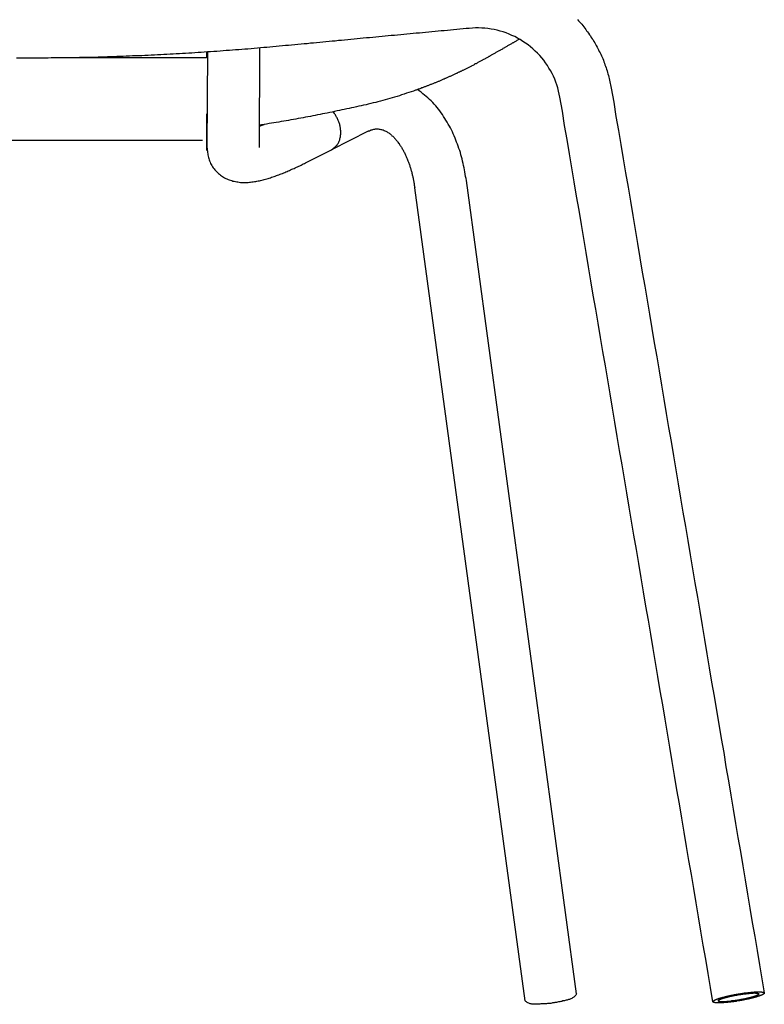
# Model space of a CAD drawing. Units: inches. Extents: x -476 to 1631, y -1584 to 2382.
# Drawn here: x -103 to 171, y 1674 to 2037 of the extents above; entities that cross this region are included whole.
import ezdxf

# ---------------------------------------------------------------- set-up
doc = ezdxf.new("R2010")
doc.units = ezdxf.units.IN
doc.layers.add('$DDT_AUDIT_GENERATED__4C_', color=7, linetype='Continuous')

msp = doc.modelspace()

# ---------------------------------------------------------------- linework, layer by layer
at = {"layer": '$DDT_AUDIT_GENERATED__4C_', "color": 7, "linetype": 'Continuous'}
for points in [[(95.94, 2008.7), (95.73, 2009.85), (95.49, 2010.99), (95.17, 2012.11), (94.84, 2013.23), (94.47, 2014.28), (94.05, 2015.35), (93.58, 2016.43), (93.07, 2017.43), (92.51, 2018.53), (91.92, 2019.48), (91.34, 2020.44), (90.66, 2021.44), (89.99, 2022.33), (89.26, 2023.22), (88.49, 2024.1), (87.7, 2024.92), (86.86, 2025.74), (86.02, 2026.53), (85.13, 2027.26), (84.25, 2028), (83.29, 2028.66), (82.33, 2029.31), (81.35, 2029.94), (80.35, 2030.52), (79.34, 2031.04), (78.27, 2031.5), (77.24, 2031.99), (76.12, 2032.41), (75.05, 2032.81), (73.93, 2033.09), (72.86, 2033.39), (71.69, 2033.65), (70.57, 2033.84), (69.4, 2034.02), (68.28, 2034.14), (67.12, 2034.21), (65.95, 2034.26), (64.83, 2034.26), (63.66, 2034.21), (62.49, 2034.09), (61.37, 2034.02), (60.21, 2033.91), (59.04, 2033.79), (57.92, 2033.67), (56.75, 2033.6), (55.63, 2033.49), (54.44, 2033.37), (53.3, 2033.23), (52.18, 2033.16), (51.01, 2033.04), (49.89, 2032.93), (48.7, 2032.83), (47.56, 2032.69), (46.39, 2032.6), (45.27, 2032.46), (44.13, 2032.37), (42.98, 2032.27), (41.82, 2032.18), (40.7, 2032.04), (39.51, 2031.95), (38.36, 2031.83), (37.24, 2031.71), (36.08, 2031.62), (34.93, 2031.5), (33.77, 2031.41), (32.62, 2031.29), (31.5, 2031.18), (30.34, 2031.08), (29.19, 2030.97), (28.05, 2030.85), (26.9, 2030.76), (25.76, 2030.66), (24.59, 2030.55), (23.43, 2030.45), (22.31, 2030.34), (21.14, 2030.2), (20.02, 2030.1), (18.85, 2030.01), (17.69, 2029.92), (16.52, 2029.8), (15.4, 2029.61), (14.23, 2029.57), (13.11, 2029.43), (11.97, 2029.33), (10.8, 2029.24), (9.66, 2029.15), (8.49, 2029.01), (7.37, 2028.91), (6.2, 2028.77), (5.06, 2028.7), (3.92, 2028.59), (2.75, 2028.45), (1.63, 2028.35), (0.46, 2028.26), (-0.68, 2028.14), (-1.82, 2028.03), (-2.99, 2027.93), (-4.11, 2027.82), (-5.28, 2027.72), (-6.4, 2027.61), (-7.56, 2027.51), (-8.73, 2027.42), (-9.88, 2027.26), (-11.02, 2027.19), (-12.19, 2027.09), (-13.31, 2027), (-14.47, 2026.91), (-15.62, 2026.81), (-16.81, 2026.67), (-17.93, 2026.58), (-19.09, 2026.46), (-20.21, 2026.39), (-21.38, 2026.3), (-22.5, 2026.23), (-23.67, 2026.13), (-24.83, 2026.04), (-25.95, 2025.92), (-27.12, 2025.88), (-28.29, 2025.78), (-29.41, 2025.69), (-30.58, 2025.62), (-31.74, 2025.53), (-32.89, 2025.43), (-34.03, 2025.39), (-35.2, 2025.29), (-36.32, 2025.25), (-37.48, 2025.15), (-38.65, 2025.08), (-39.77, 2024.97), (-40.94, 2024.92), (-42.1, 2024.85), (-43.27, 2024.78), (-44.39, 2024.73), (-45.56, 2024.69), (-46.73, 2024.64), (-47.85, 2024.57), (-49.01, 2024.5), (-50.16, 2024.43), (-51.3, 2024.36), (-52.47, 2024.29), (-53.61, 2024.24), (-54.78, 2024.17), (-55.92, 2024.15), (-57.09, 2024.1), (-58.21, 2024.03), (-59.37, 2023.99), (-60.54, 2023.92), (-61.68, 2023.92), (-62.83, 2023.82), (-64, 2023.82), (-65.16, 2023.73), (-66.28, 2023.73), (-67.45, 2023.68), (-68.62, 2023.64), (-69.78, 2023.57), (-70.9, 2023.54), (-72.07, 2023.5), (-73.19, 2023.47), (-74.36, 2023.45), (-75.52, 2023.4), (-76.67, 2023.38), (-77.81, 2023.36), (-78.98, 2023.33), (-80.14, 2023.31), (-81.26, 2023.31), (-82.46, 2023.29), (-83.6, 2023.26), (-84.77, 2023.26), (-85.93, 2023.22), (-87.05, 2023.17), (-88.22, 2023.17), (-89.39, 2023.17), (-90.51, 2023.17), (-91.67, 2023.17), (-92.84, 2023.12), (-93.96, 2023.12), (-95.13, 2023.12), (-96.29, 2023.1), (-97.41, 2023.1), (-98.58, 2023.1), (-99.77, 2023.1), (-100.92, 2023.08), (-102.08, 2023.08), (-103.25, 2023.08)], [(102.4, 2037.36), (102.82, 2036.94), (103.22, 2036.52), (103.62, 2036.03), (103.99, 2035.59), (104.36, 2035.14), (104.74, 2034.65), (105.11, 2034.21), (105.48, 2033.74), (105.81, 2033.23), (106.18, 2032.81), (106.53, 2032.27), (106.88, 2031.76), (107.21, 2031.29), (107.54, 2030.78), (107.86, 2030.29), (108.19, 2029.82), (108.52, 2029.29), (108.8, 2028.75), (109.08, 2028.26), (109.38, 2027.75), (109.66, 2027.21), (109.96, 2026.67), (110.2, 2026.13), (110.48, 2025.62), (110.76, 2025.08), (110.99, 2024.57), (111.27, 2023.99), (111.5, 2023.45), (111.74, 2022.94), (111.97, 2022.35), (112.18, 2021.79), (112.39, 2021.23), (112.58, 2020.7), (112.81, 2020.11), (113, 2019.53), (113.18, 2018.99), (113.37, 2018.48), (113.51, 2017.85), (113.65, 2017.29), (113.84, 2016.71), (113.98, 2016.15), (114.12, 2015.59), (114.26, 2014.96), (114.4, 2014.37), (114.54, 2013.79), (114.63, 2013.23), (114.77, 2012.65), (114.89, 2012.06)], [(81.02, 2030.13), (80.79, 2029.99), (80.56, 2029.87), (80.3, 2029.71), (80.07, 2029.57), (79.81, 2029.43), (79.58, 2029.29), (79.34, 2029.15), (79.06, 2029.01), (78.88, 2028.82), (78.6, 2028.73), (78.36, 2028.59), (78.13, 2028.45), (77.9, 2028.33), (77.64, 2028.19), (77.38, 2028.03), (77.15, 2027.86), (76.92, 2027.75), (76.68, 2027.63), (76.4, 2027.47), (76.17, 2027.33), (75.94, 2027.19), (75.7, 2027.07), (75.47, 2026.93), (75.24, 2026.81), (74.96, 2026.63), (74.72, 2026.48), (74.49, 2026.34), (74.21, 2026.23), (73.98, 2026.06), (73.74, 2025.92), (73.51, 2025.81), (73.23, 2025.67)], [(-34.4, 2025.34), (-34.4, 2023.17)], [(-34.08, 2025.39), (-34.22, 1990.22)], [(-14.85, 2026.86), (-14.94, 1990.17)], [(73.23, 2025.67), (73.04, 2025.53), (72.81, 2025.41), (72.58, 2025.27), (72.34, 2025.15), (72.06, 2024.97), (71.85, 2024.85), (71.6, 2024.73), (71.36, 2024.59), (71.13, 2024.48), (70.9, 2024.31), (70.66, 2024.17), (70.43, 2024.08), (70.2, 2023.92), (69.96, 2023.78), (69.73, 2023.68), (69.5, 2023.52), (69.26, 2023.38), (69.03, 2023.26), (68.8, 2023.12), (68.56, 2022.98), (68.33, 2022.82), (68.1, 2022.73), (67.82, 2022.61), (67.58, 2022.45), (67.35, 2022.35), (67.12, 2022.21), (66.88, 2022.12), (66.65, 2021.96), (66.42, 2021.82), (66.18, 2021.7), (65.95, 2021.58), (65.69, 2021.47), (65.46, 2021.28), (65.25, 2021.19), (65.01, 2021.07), (64.73, 2020.98), (64.5, 2020.84), (64.27, 2020.7), (64.03, 2020.51), (63.8, 2020.42), (63.52, 2020.3), (63.33, 2020.21), (63.05, 2020.07), (62.8, 2019.93), (62.59, 2019.81), (62.35, 2019.69), (62.07, 2019.55), (61.84, 2019.44), (61.61, 2019.32), (61.37, 2019.23), (61.14, 2019.09), (60.86, 2018.95), (60.67, 2018.83), (60.39, 2018.71), (60.16, 2018.6), (59.93, 2018.5), (59.65, 2018.34), (59.41, 2018.25), (59.18, 2018.13), (58.95, 2017.99), (58.71, 2017.9), (58.46, 2017.76), (58.2, 2017.66), (57.97, 2017.5), (57.73, 2017.41), (57.5, 2017.31), (57.22, 2017.2), (56.99, 2017.08), (56.75, 2016.96), (56.47, 2016.82), (56.24, 2016.73), (56.01, 2016.64), (55.77, 2016.52), (55.49, 2016.4), (55.26, 2016.29), (55.03, 2016.19), (54.79, 2016.1), (54.51, 2015.94), (54.28, 2015.84), (54.02, 2015.75), (53.77, 2015.66), (53.49, 2015.56), (53.3, 2015.42), (53.02, 2015.31), (52.79, 2015.19), (52.53, 2015.1), (52.32, 2015), (52.04, 2014.91), (51.81, 2014.79), (51.53, 2014.68), (51.29, 2014.56), (51.04, 2014.47), (50.78, 2014.37), (50.5, 2014.23), (50.27, 2014.14), (50.03, 2014.05), (49.8, 2013.95), (49.54, 2013.84), (49.29, 2013.74), (49.05, 2013.63), (48.77, 2013.53), (48.52, 2013.44), (48.26, 2013.35), (48.03, 2013.25), (47.79, 2013.16), (47.51, 2013.07), (47.28, 2012.95), (47, 2012.86), (46.76, 2012.76), (46.48, 2012.67), (46.25, 2012.58), (46.02, 2012.51), (45.74, 2012.37), (45.48, 2012.25), (45.22, 2012.16), (44.99, 2012.11), (44.71, 2011.97), (44.48, 2011.9), (44.24, 2011.78), (43.96, 2011.71), (43.73, 2011.62), (43.45, 2011.53), (43.22, 2011.41), (42.94, 2011.34), (42.68, 2011.27), (42.45, 2011.15), (42.19, 2011.08), (41.91, 2010.99)], [(-103.25, 2023.08), (-104.42, 2023.08)], [(-34.4, 2023.17), (-88.34, 2023.17)], [(41.91, 2010.99), (41.07, 2010.71), (40.18, 2010.41), (39.34, 2010.17), (38.46, 2009.85), (37.57, 2009.59), (36.73, 2009.26), (35.89, 2009.01), (35, 2008.75), (34.12, 2008.47), (33.23, 2008.21), (32.39, 2007.98), (31.5, 2007.72), (30.62, 2007.49), (29.73, 2007.25), (28.84, 2007.02), (28, 2006.81), (27.07, 2006.58), (26.18, 2006.37), (25.29, 2006.13), (24.45, 2005.92), (23.52, 2005.71), (22.63, 2005.5), (21.75, 2005.34), (20.88, 2005.13), (19.97, 2004.94), (19.09, 2004.73), (18.2, 2004.55), (17.31, 2004.36), (16.43, 2004.2), (15.54, 2003.99), (14.65, 2003.8), (13.74, 2003.64), (12.83, 2003.43), (11.97, 2003.24), (11.06, 2003.05), (10.17, 2002.84), (9.28, 2002.68), (8.4, 2002.52), (7.51, 2002.35), (6.6, 2002.17), (5.69, 2001.96), (4.8, 2001.84), (3.92, 2001.63), (3.03, 2001.47), (2.12, 2001.3), (1.26, 2001.12), (0.37, 2000.95), (-0.56, 2000.79), (-1.45, 2000.63), (-2.36, 2000.49), (-3.27, 2000.3), (-4.16, 2000.14), (-5.04, 1999.97), (-5.93, 1999.83), (-6.84, 1999.69), (-7.75, 1999.55), (-8.64, 1999.39), (-9.53, 1999.25), (-10.41, 1999.11), (-11.32, 1998.95), (-12.23, 1998.81), (-13.12, 1998.62), (-14.05, 1998.5), (-14.94, 1998.36)], [(61.47, 1977.92), (61.33, 1978.69), (61.19, 1979.51), (61.05, 1980.32), (60.86, 1981.12), (60.72, 1981.89), (60.58, 1982.7), (60.44, 1983.5), (60.25, 1984.29), (60.04, 1985.08), (59.88, 1985.92), (59.65, 1986.72), (59.46, 1987.49), (59.23, 1988.28), (58.99, 1989.05), (58.71, 1989.84), (58.48, 1990.62), (58.2, 1991.36), (57.87, 1992.13), (57.59, 1992.9), (57.27, 1993.65), (56.96, 1994.4), (56.61, 1995.14), (56.29, 1995.89), (55.91, 1996.61), (55.54, 1997.36), (55.17, 1998.06), (54.75, 1998.81), (54.35, 1999.53), (53.93, 2000.21), (53.49, 2000.91), (53.07, 2001.61), (52.6, 2002.28), (52.13, 2002.96), (51.67, 2003.64), (51.15, 2004.27), (50.64, 2004.92), (50.13, 2005.5), (49.57, 2006.13), (49.05, 2006.74), (48.45, 2007.32), (47.84, 2007.88), (47.28, 2008.42), (46.67, 2008.96), (46.02, 2009.5), (45.39, 2010.01), (44.76, 2010.52), (44.1, 2011.01), (43.45, 2011.53)], [(114.89, 2012.06), (115.8, 2006.83), (116.64, 2001.61), (117.52, 1996.4), (118.46, 1991.2), (119.3, 1985.97), (120.18, 1980.77), (121.07, 1975.54), (121.96, 1970.33), (122.85, 1965.08), (123.71, 1959.88), (124.57, 1954.68), (125.46, 1949.45), (126.35, 1944.22), (127.23, 1939.02), (128.12, 1933.83), (129.01, 1928.61), (129.89, 1923.4), (130.78, 1918.15), (131.67, 1912.92), (132.53, 1907.74), (133.39, 1902.52), (134.28, 1897.29), (135.17, 1892.04), (136.05, 1886.86), (136.94, 1881.65), (137.83, 1876.42), (138.69, 1871.2), (139.6, 1866.02), (140.44, 1860.79), (141.35, 1855.58), (142.22, 1850.36), (143.1, 1845.13), (143.99, 1839.9), (144.88, 1834.67), (145.76, 1829.52), (146.65, 1824.29), (147.54, 1819.06), (148.4, 1813.83), (149.31, 1808.61), (150.15, 1803.4), (151.04, 1798.22), (151.88, 1792.95), (152.81, 1787.72), (153.7, 1782.51), (154.58, 1777.36), (155.47, 1772.13), (156.36, 1766.92), (157.2, 1761.67), (158.09, 1756.47), (159, 1751.24), (159.86, 1746.01), (160.75, 1740.81), (161.63, 1735.58), (162.52, 1730.38), (163.41, 1725.15), (164.29, 1719.97), (165.13, 1714.72), (166.02, 1709.54), (166.91, 1704.29), (167.84, 1699.11), (168.68, 1693.88), (169.57, 1688.65), (170.45, 1683.42), (171.34, 1678.24)], [(152.39, 1674.97), (151.5, 1680.23), (150.62, 1685.45), (149.73, 1690.66), (148.84, 1695.88), (147.96, 1701.09), (147.09, 1706.32), (146.18, 1711.54), (145.34, 1716.73), (144.43, 1721.93), (143.52, 1727.13), (142.68, 1732.34), (141.8, 1737.57), (140.91, 1742.79), (140.02, 1748.02), (139.14, 1753.23), (138.25, 1758.45), (137.36, 1763.66), (136.52, 1768.88), (135.63, 1774.07), (134.75, 1779.29), (133.86, 1784.52), (132.97, 1789.75), (132.09, 1794.98), (131.2, 1800.16), (130.31, 1805.36), (129.45, 1810.59), (128.59, 1815.77), (127.7, 1821), (126.81, 1826.2), (125.93, 1831.43), (125.04, 1836.66), (124.15, 1841.86), (123.27, 1847.09), (122.38, 1852.29), (121.49, 1857.5), (120.65, 1862.73), (119.76, 1867.95), (118.88, 1873.13), (117.99, 1878.34), (117.1, 1883.57), (116.22, 1888.79), (115.33, 1894.02), (114.49, 1899.25), (113.58, 1904.43), (112.72, 1909.66), (111.78, 1914.88), (110.92, 1920.09), (110.06, 1925.29), (109.17, 1930.52), (108.28, 1935.73), (107.4, 1940.93), (106.51, 1946.13), (105.62, 1951.38), (104.74, 1956.57), (103.87, 1961.77), (103.01, 1967.02), (102.12, 1972.2), (101.23, 1977.43), (100.35, 1982.66), (99.46, 1987.86), (98.62, 1993.09), (97.69, 1998.32), (96.85, 2003.52), (95.94, 2008.7)], [(-34.4, 2002.59), (-34.4, 1994.7)], [(11.76, 1989.33), (12.04, 1989.52), (12.3, 1989.77), (12.55, 1989.99), (12.79, 1990.17), (13.07, 1990.38), (13.3, 1990.62), (13.51, 1990.83), (13.74, 1991.06), (13.95, 1991.34), (14.14, 1991.6), (14.28, 1991.85), (14.47, 1992.18), (14.56, 1992.44), (14.7, 1992.79), (14.79, 1993.04), (14.84, 1993.42), (14.93, 1993.72), (14.98, 1994.05), (15.07, 1994.35), (15.07, 1994.7), (15.12, 1995.05), (15.12, 1995.4), (15.12, 1995.7), (15.12, 1996.05), (15.12, 1996.36), (15.07, 1996.73), (15.07, 1997.03), (15.03, 1997.36), (14.96, 1997.69), (14.91, 1998.01), (14.84, 1998.34), (14.75, 1998.62), (14.7, 1998.95), (14.56, 1999.25), (14.47, 1999.58), (14.33, 1999.86), (14.19, 2000.14), (14.05, 2000.44), (13.95, 2000.74), (13.77, 2001.05), (13.6, 2001.33), (13.44, 2001.61), (13.3, 2001.89), (13.16, 2002.17), (12.97, 2002.47), (12.79, 2002.7), (12.6, 2003.01), (12.41, 2003.24)], [(-13.07, 1998.62), (-13.12, 1998.6), (-13.21, 1998.57), (-13.26, 1998.57), (-13.31, 1998.55), (-13.35, 1998.53), (-13.45, 1998.53), (-13.49, 1998.46), (-13.54, 1998.46), (-13.59, 1998.43), (-13.68, 1998.41), (-13.73, 1998.39), (-13.77, 1998.36), (-13.82, 1998.36), (-13.91, 1998.34), (-13.96, 1998.32), (-14.01, 1998.27), (-14.05, 1998.27), (-14.1, 1998.25), (-14.19, 1998.22), (-14.24, 1998.2), (-14.29, 1998.2), (-14.38, 1998.15), (-14.43, 1998.15), (-14.47, 1998.11), (-14.52, 1998.06), (-14.61, 1998.06), (-14.61, 1998.04), (-14.71, 1998.01), (-14.75, 1997.97), (-14.85, 1997.97), (-14.89, 1997.97), (-14.94, 1997.92)], [(-34.4, 1994.7), (-34.4, 1989)], [(25.18, 1996.12), (11.76, 1989.33)], [(25.18, 1996.12), (25.48, 1996.24), (25.76, 1996.36), (26.04, 1996.5), (26.37, 1996.61), (26.65, 1996.73), (26.97, 1996.8), (27.3, 1996.87), (27.63, 1996.96), (27.93, 1996.99), (28.26, 1997.01), (28.56, 1997.01), (28.89, 1996.99), (29.24, 1996.96), (29.54, 1996.92), (29.87, 1996.85), (30.15, 1996.78), (30.48, 1996.68), (30.8, 1996.61), (31.08, 1996.45), (31.41, 1996.31), (31.69, 1996.19), (31.97, 1996.03), (32.25, 1995.89), (32.53, 1995.7), (32.81, 1995.52), (33.04, 1995.33), (33.32, 1995.14), (33.58, 1994.93), (33.81, 1994.7), (34.02, 1994.49), (34.3, 1994.28), (34.54, 1994.05), (34.77, 1993.84), (34.96, 1993.58), (35.19, 1993.35), (35.42, 1993.11), (35.61, 1992.86), (35.84, 1992.6), (36.03, 1992.37), (36.22, 1992.13), (36.4, 1991.81), (36.61, 1991.6), (36.78, 1991.32), (36.96, 1991.04), (37.15, 1990.78), (37.34, 1990.5), (37.48, 1990.22), (37.62, 1989.99), (37.8, 1989.68), (37.99, 1989.4), (38.15, 1989.12), (38.27, 1988.86), (38.41, 1988.51), (38.6, 1988.26), (38.74, 1987.93), (38.88, 1987.7), (39.02, 1987.37), (39.16, 1987.11), (39.25, 1986.81), (39.39, 1986.51), (39.55, 1986.2), (39.67, 1985.92), (39.76, 1985.57), (39.9, 1985.29), (40, 1985.01), (40.14, 1984.69), (40.23, 1984.41), (40.37, 1984.08), (40.46, 1983.8), (40.56, 1983.47), (40.65, 1983.17), (40.74, 1982.87), (40.86, 1982.54), (40.93, 1982.26), (41.02, 1981.91), (41.12, 1981.65), (41.21, 1981.3), (41.3, 1981), (41.35, 1980.72), (41.44, 1980.37), (41.49, 1980.09), (41.58, 1979.74), (41.68, 1979.41), (41.72, 1979.16), (41.77, 1978.81), (41.86, 1978.48), (41.91, 1978.18), (41.96, 1977.87), (42.05, 1977.55), (42.1, 1977.2), (42.14, 1976.89), (42.19, 1976.54), (42.24, 1976.29), (42.28, 1975.94), (42.38, 1975.66), (42.42, 1975.33)], [(-35.9, 1992.74), (-173.54, 1992.74)], [(-34.22, 1990.22), (-34.12, 1989.77), (-34.12, 1989.31), (-34.08, 1988.86), (-33.98, 1988.35), (-33.94, 1987.86), (-33.89, 1987.42), (-33.8, 1986.97), (-33.66, 1986.51), (-33.56, 1986.06), (-33.42, 1985.57), (-33.24, 1985.2), (-33.05, 1984.76), (-32.86, 1984.29), (-32.65, 1983.92), (-32.4, 1983.5), (-32.16, 1983.08), (-31.88, 1982.68), (-31.6, 1982.33), (-31.32, 1981.93), (-31, 1981.58), (-30.72, 1981.26), (-30.34, 1980.93), (-30.02, 1980.58), (-29.64, 1980.32), (-29.27, 1980), (-28.9, 1979.74), (-28.52, 1979.44), (-28.1, 1979.23), (-27.73, 1978.97), (-27.29, 1978.76), (-26.87, 1978.57), (-26.42, 1978.39), (-26, 1978.2), (-25.53, 1978.04), (-25.11, 1977.92), (-24.69, 1977.78), (-24.2, 1977.69), (-23.76, 1977.55), (-23.25, 1977.48), (-22.83, 1977.43), (-22.36, 1977.34), (-21.89, 1977.29), (-21.43, 1977.24), (-20.91, 1977.24), (-20.45, 1977.24), (-19.98, 1977.24), (-19.51, 1977.24), (-19.05, 1977.29), (-18.58, 1977.34), (-18.14, 1977.34), (-17.65, 1977.43), (-17.18, 1977.48), (-16.71, 1977.55), (-16.25, 1977.64), (-15.83, 1977.71), (-15.34, 1977.8), (-14.89, 1977.87), (-14.43, 1978.01), (-13.96, 1978.11), (-13.54, 1978.2), (-13.07, 1978.36), (-12.61, 1978.48), (-12.14, 1978.6), (-11.67, 1978.71), (-11.25, 1978.85), (-10.83, 1978.97), (-10.37, 1979.16), (-9.9, 1979.32), (-9.48, 1979.44), (-9.06, 1979.58), (-8.59, 1979.79), (-8.17, 1979.93), (-7.7, 1980.09), (-7.28, 1980.28), (-6.84, 1980.42), (-6.35, 1980.58), (-5.93, 1980.79), (-5.56, 1980.98), (-5.09, 1981.14), (-4.67, 1981.3), (-4.23, 1981.51), (-3.81, 1981.7), (-3.36, 1981.86), (-2.94, 1982.1), (-2.52, 1982.28), (-2.1, 1982.45), (-1.68, 1982.66), (-1.24, 1982.87), (-0.82, 1983.03), (-0.38, 1983.26), (0, 1983.45), (0.46, 1983.68), (0.88, 1983.89), (1.3, 1984.08), (1.72, 1984.27), (2.12, 1984.5)], [(2.12, 1984.5), (11.76, 1989.33)], [(102.12, 1677.91), (61.47, 1977.92)], [(83.1, 1675.35), (42.42, 1975.33)], [(171.34, 1678.24), (171.34, 1678.15), (171.29, 1678.05), (171.29, 1678.01), (171.25, 1677.98), (171.2, 1677.91), (171.11, 1677.89), (171.06, 1677.84), (171.01, 1677.82), (170.97, 1677.8), (170.92, 1677.73), (170.87, 1677.7), (170.78, 1677.68), (170.73, 1677.66), (170.66, 1677.63), (170.62, 1677.61), (170.55, 1677.59), (170.5, 1677.52), (170.45, 1677.47), (170.41, 1677.47), (170.31, 1677.42), (170.27, 1677.4), (170.22, 1677.38), (170.13, 1677.38), (170.08, 1677.33), (170.01, 1677.31), (169.96, 1677.28), (169.89, 1677.26), (169.85, 1677.26), (169.75, 1677.24), (169.71, 1677.21), (169.61, 1677.17), (169.57, 1677.14), (169.52, 1677.14), (169.43, 1677.1), (169.38, 1677.1), (169.33, 1677.1), (169.24, 1677.05), (169.19, 1677.05), (169.1, 1677.03), (169.05, 1676.96), (169.01, 1676.96), (168.96, 1676.96), (168.87, 1676.91), (168.82, 1676.91), (168.73, 1676.89), (168.68, 1676.86), (168.63, 1676.86), (168.54, 1676.84), (168.49, 1676.84), (168.45, 1676.82), (168.35, 1676.75), (168.31, 1676.75), (168.26, 1676.75), (168.17, 1676.7), (168.12, 1676.7), (168.07, 1676.68), (167.98, 1676.65), (167.93, 1676.63), (167.84, 1676.63), (167.79, 1676.63), (167.72, 1676.61), (167.65, 1676.56), (167.61, 1676.54), (167.51, 1676.54), (167.47, 1676.51), (167.4, 1676.51), (167.33, 1676.49), (167.26, 1676.49), (167.19, 1676.47), (167.14, 1676.44), (167.07, 1676.44), (167, 1676.42), (166.95, 1676.42), (166.91, 1676.35), (166.81, 1676.35), (166.77, 1676.35), (166.67, 1676.35), (166.63, 1676.3), (166.58, 1676.28), (166.53, 1676.28), (166.44, 1676.26), (166.35, 1676.26), (166.3, 1676.21), (166.23, 1676.21), (166.16, 1676.21), (166.11, 1676.19), (166.02, 1676.16), (165.97, 1676.16), (165.93, 1676.14), (165.88, 1676.12), (165.79, 1676.12), (165.72, 1676.12), (165.65, 1676.09), (165.6, 1676.07), (165.51, 1676.07), (165.46, 1676.07), (165.41, 1676.02), (165.37, 1676.02), (165.27, 1675.98), (165.23, 1675.98), (165.13, 1675.98), (165.09, 1675.98), (164.99, 1675.93), (164.95, 1675.93), (164.85, 1675.91), (164.81, 1675.91), (164.76, 1675.88), (164.67, 1675.88), (164.62, 1675.86), (164.55, 1675.86), (164.48, 1675.86), (164.41, 1675.81), (164.34, 1675.81), (164.29, 1675.79), (164.25, 1675.79), (164.15, 1675.79), (164.06, 1675.74), (164.01, 1675.74), (163.97, 1675.74), (163.87, 1675.74), (163.83, 1675.7), (163.78, 1675.7), (163.69, 1675.7), (163.64, 1675.65), (163.55, 1675.65), (163.5, 1675.65), (163.45, 1675.65), (163.36, 1675.6), (163.31, 1675.6), (163.24, 1675.58), (163.17, 1675.58), (163.13, 1675.56), (163.03, 1675.56), (162.99, 1675.53), (162.94, 1675.53), (162.85, 1675.53), (162.78, 1675.49), (162.71, 1675.49), (162.66, 1675.49), (162.61, 1675.49), (162.52, 1675.49), (162.47, 1675.44), (162.43, 1675.44), (162.33, 1675.44), (162.29, 1675.39), (162.19, 1675.39), (162.1, 1675.39), (162.05, 1675.39), (162.01, 1675.39), (161.94, 1675.39), (161.87, 1675.35), (161.77, 1675.35), (161.73, 1675.35), (161.68, 1675.35), (161.61, 1675.35), (161.54, 1675.3), (161.49, 1675.3), (161.4, 1675.3), (161.35, 1675.3), (161.26, 1675.3), (161.21, 1675.25), (161.12, 1675.25), (161.07, 1675.25), (161.03, 1675.25), (160.93, 1675.16), (160.89, 1675.16), (160.79, 1675.16), (160.75, 1675.16), (160.7, 1675.16), (160.61, 1675.11), (160.56, 1675.11), (160.51, 1675.09), (160.42, 1675.09), (160.37, 1675.09), (160.28, 1675.09), (160.19, 1675.09), (160.14, 1675.07), (160.09, 1675.07), (160.05, 1675.02), (159.95, 1675.02), (159.91, 1675.02), (159.86, 1675), (159.77, 1675), (159.67, 1675), (159.63, 1674.97), (159.58, 1674.97), (159.49, 1674.97), (159.44, 1674.97), (159.39, 1674.95), (159.3, 1674.95), (159.25, 1674.95), (159.16, 1674.95), (159.11, 1674.93), (159.02, 1674.93), (158.97, 1674.93), (158.9, 1674.9), (158.83, 1674.9), (158.79, 1674.9), (158.72, 1674.9), (158.65, 1674.88), (158.55, 1674.88), (158.51, 1674.88), (158.44, 1674.88), (158.37, 1674.83), (158.27, 1674.83), (158.23, 1674.83), (158.18, 1674.83), (158.09, 1674.81), (158.04, 1674.81), (157.99, 1674.81), (157.9, 1674.81), (157.85, 1674.79), (157.76, 1674.79), (157.71, 1674.79), (157.67, 1674.79), (157.57, 1674.79), (157.53, 1674.76), (157.48, 1674.76), (157.36, 1674.76), (157.29, 1674.76), (157.25, 1674.76), (157.2, 1674.74), (157.11, 1674.74), (157.06, 1674.74), (156.99, 1674.74), (156.92, 1674.72), (156.87, 1674.72), (156.78, 1674.72), (156.68, 1674.72), (156.64, 1674.72), (156.59, 1674.72), (156.5, 1674.69), (156.45, 1674.69), (156.36, 1674.69), (156.31, 1674.65), (156.26, 1674.65), (156.17, 1674.65), (156.12, 1674.65), (156.05, 1674.65), (155.98, 1674.65), (155.91, 1674.65), (155.84, 1674.65), (155.77, 1674.65), (155.73, 1674.65), (155.66, 1674.65), (155.56, 1674.65), (155.52, 1674.62), (155.45, 1674.62), (155.38, 1674.62), (155.33, 1674.6), (155.28, 1674.6), (155.19, 1674.6), (155.1, 1674.6), (155.05, 1674.6), (155, 1674.6), (154.91, 1674.6), (154.86, 1674.6), (154.77, 1674.6), (154.72, 1674.6), (154.65, 1674.6), (154.58, 1674.6), (154.54, 1674.6), (154.44, 1674.6), (154.4, 1674.6), (154.35, 1674.6), (154.26, 1674.6), (154.16, 1674.6), (154.12, 1674.6), (154.07, 1674.6), (153.98, 1674.6), (153.93, 1674.6), (153.88, 1674.6), (153.79, 1674.6), (153.74, 1674.6), (153.65, 1674.62), (153.6, 1674.62), (153.51, 1674.65), (153.46, 1674.65), (153.42, 1674.65), (153.32, 1674.65), (153.23, 1674.65), (153.18, 1674.65), (153.14, 1674.65), (153.07, 1674.69), (153, 1674.72), (152.93, 1674.72), (152.86, 1674.74), (152.81, 1674.74), (152.74, 1674.76), (152.67, 1674.79), (152.62, 1674.79), (152.58, 1674.81), (152.48, 1674.83), (152.44, 1674.9), (152.39, 1674.93), (152.39, 1674.97)], [(154.35, 1675.35), (154.35, 1675.39), (154.4, 1675.49), (154.42, 1675.53), (154.49, 1675.56), (154.54, 1675.6), (154.58, 1675.65), (154.63, 1675.7), (154.68, 1675.74), (154.72, 1675.74), (154.77, 1675.79), (154.86, 1675.81), (154.91, 1675.86), (154.96, 1675.88), (155.05, 1675.91), (155.1, 1675.93), (155.14, 1675.98), (155.19, 1675.98), (155.28, 1675.98), (155.33, 1676.02), (155.38, 1676.07), (155.45, 1676.09), (155.52, 1676.12), (155.56, 1676.12), (155.61, 1676.16), (155.68, 1676.16), (155.75, 1676.19), (155.82, 1676.21), (155.89, 1676.21), (155.94, 1676.26), (155.98, 1676.28), (156.05, 1676.28), (156.12, 1676.3), (156.17, 1676.35), (156.26, 1676.35), (156.31, 1676.35), (156.36, 1676.42), (156.45, 1676.44), (156.5, 1676.44), (156.54, 1676.47), (156.64, 1676.47), (156.68, 1676.49), (156.73, 1676.49), (156.78, 1676.51), (156.87, 1676.54), (156.92, 1676.54), (156.99, 1676.56), (157.06, 1676.56), (157.11, 1676.63), (157.15, 1676.63), (157.25, 1676.63), (157.29, 1676.65), (157.36, 1676.68), (157.43, 1676.68), (157.53, 1676.7), (157.57, 1676.75), (157.62, 1676.75), (157.67, 1676.75), (157.76, 1676.75), (157.81, 1676.82), (157.85, 1676.82), (157.95, 1676.84), (157.99, 1676.84), (158.04, 1676.86), (158.09, 1676.86), (158.18, 1676.89), (158.23, 1676.89), (158.32, 1676.91), (158.37, 1676.91), (158.44, 1676.96), (158.51, 1676.96), (158.55, 1676.96), (158.65, 1676.96), (158.69, 1677.03), (158.79, 1677.03), (158.83, 1677.05), (158.88, 1677.05), (158.93, 1677.07), (159, 1677.1), (159.07, 1677.1), (159.11, 1677.1), (159.21, 1677.1), (159.25, 1677.12), (159.3, 1677.14), (159.39, 1677.14), (159.44, 1677.14), (159.53, 1677.17), (159.58, 1677.21), (159.63, 1677.21), (159.67, 1677.21), (159.79, 1677.24), (159.86, 1677.24), (159.91, 1677.26), (159.95, 1677.26), (160, 1677.28), (160.09, 1677.28), (160.14, 1677.31), (160.19, 1677.31), (160.28, 1677.31), (160.33, 1677.33), (160.37, 1677.33), (160.47, 1677.38), (160.56, 1677.38), (160.61, 1677.38), (160.65, 1677.4), (160.7, 1677.4), (160.79, 1677.42), (160.89, 1677.42), (160.93, 1677.42), (160.98, 1677.47), (161.03, 1677.47), (161.07, 1677.47), (161.17, 1677.47), (161.21, 1677.47), (161.31, 1677.52), (161.35, 1677.52), (161.4, 1677.52), (161.49, 1677.59), (161.54, 1677.59), (161.63, 1677.61), (161.68, 1677.61), (161.75, 1677.63), (161.82, 1677.63), (161.87, 1677.63), (161.94, 1677.63), (162.01, 1677.66), (162.05, 1677.68), (162.1, 1677.68), (162.19, 1677.68), (162.29, 1677.7), (162.33, 1677.7), (162.38, 1677.7), (162.47, 1677.73), (162.52, 1677.73), (162.57, 1677.73), (162.66, 1677.73), (162.71, 1677.77), (162.78, 1677.77), (162.85, 1677.8), (162.89, 1677.8), (162.94, 1677.8), (163.03, 1677.82), (163.08, 1677.82), (163.17, 1677.82), (163.22, 1677.82), (163.27, 1677.84), (163.36, 1677.84), (163.41, 1677.84), (163.5, 1677.87), (163.55, 1677.87), (163.59, 1677.87), (163.69, 1677.87), (163.73, 1677.89), (163.78, 1677.89), (163.87, 1677.89), (163.92, 1677.91), (163.97, 1677.91), (164.06, 1677.91), (164.11, 1677.91), (164.2, 1677.96), (164.25, 1677.96), (164.32, 1677.96), (164.39, 1677.96), (164.43, 1677.98), (164.48, 1677.98), (164.57, 1677.98), (164.64, 1677.98), (164.69, 1678.01), (164.76, 1678.01), (164.81, 1678.01), (164.85, 1678.01), (164.99, 1678.03), (165.04, 1678.03), (165.09, 1678.03), (165.13, 1678.05), (165.23, 1678.05), (165.27, 1678.05), (165.37, 1678.05), (165.41, 1678.05), (165.46, 1678.05), (165.55, 1678.05), (165.6, 1678.1), (165.65, 1678.1), (165.74, 1678.1), (165.83, 1678.15), (165.88, 1678.15), (165.93, 1678.15), (165.97, 1678.15), (166.07, 1678.15), (166.11, 1678.15), (166.16, 1678.15), (166.23, 1678.15), (166.3, 1678.2), (166.39, 1678.2), (166.44, 1678.2), (166.53, 1678.2), (166.58, 1678.2), (166.63, 1678.2), (166.72, 1678.2), (166.77, 1678.2), (166.81, 1678.2), (166.91, 1678.2), (166.95, 1678.2), (167.05, 1678.2), (167.09, 1678.2), (167.14, 1678.2), (167.23, 1678.2), (167.3, 1678.24), (167.35, 1678.24), (167.42, 1678.24), (167.47, 1678.24), (167.56, 1678.24), (167.61, 1678.24), (167.68, 1678.24), (167.75, 1678.24), (167.84, 1678.24), (167.89, 1678.24), (167.93, 1678.24), (168.03, 1678.24), (168.07, 1678.2), (168.12, 1678.2), (168.21, 1678.2), (168.26, 1678.2), (168.31, 1678.2), (168.4, 1678.2), (168.45, 1678.2), (168.49, 1678.2), (168.54, 1678.2), (168.63, 1678.2), (168.73, 1678.15), (168.77, 1678.15), (168.87, 1678.15), (168.91, 1678.15), (168.96, 1678.1), (169.01, 1678.05), (169.1, 1678.05), (169.15, 1678.03), (169.24, 1678.01), (169.29, 1677.98), (169.29, 1677.91), (169.33, 1677.87)], [(157.43, 1677.03), (157.53, 1677.05), (157.62, 1677.05), (157.67, 1677.07), (157.76, 1677.1), (157.85, 1677.1), (157.95, 1677.12), (158.04, 1677.14), (158.09, 1677.14), (158.18, 1677.17), (158.27, 1677.21), (158.39, 1677.24), (158.46, 1677.24), (158.55, 1677.26), (158.65, 1677.26), (158.74, 1677.28), (158.83, 1677.31), (158.9, 1677.31), (158.97, 1677.33), (159.07, 1677.38), (159.16, 1677.38), (159.25, 1677.4), (159.35, 1677.4), (159.39, 1677.42), (159.49, 1677.42), (159.58, 1677.47), (159.67, 1677.47), (159.77, 1677.47), (159.86, 1677.52), (159.95, 1677.52), (160.05, 1677.59), (160.09, 1677.59), (160.19, 1677.61), (160.28, 1677.63), (160.37, 1677.63), (160.47, 1677.66), (160.56, 1677.68), (160.61, 1677.68), (160.7, 1677.7), (160.79, 1677.7), (160.89, 1677.73), (160.98, 1677.73), (161.07, 1677.77), (161.12, 1677.77), (161.21, 1677.8), (161.33, 1677.8), (161.4, 1677.82), (161.49, 1677.82), (161.59, 1677.84), (161.68, 1677.84), (161.75, 1677.87), (161.84, 1677.87), (161.94, 1677.89), (162.01, 1677.89), (162.1, 1677.91), (162.19, 1677.91), (162.29, 1677.96), (162.38, 1677.96), (162.47, 1677.98), (162.57, 1677.98), (162.66, 1678.01), (162.71, 1678.01), (162.8, 1678.01), (162.89, 1678.03), (162.99, 1678.05), (163.08, 1678.05), (163.17, 1678.05), (163.24, 1678.1), (163.31, 1678.1), (163.41, 1678.15), (163.5, 1678.15), (163.59, 1678.15), (163.69, 1678.2), (163.78, 1678.2), (163.87, 1678.2), (163.97, 1678.2), (164.01, 1678.24), (164.11, 1678.24), (164.2, 1678.29), (164.29, 1678.29), (164.39, 1678.29), (164.48, 1678.29), (164.55, 1678.29), (164.64, 1678.29), (164.74, 1678.34), (164.81, 1678.34), (164.9, 1678.34), (164.99, 1678.34), (165.09, 1678.34), (165.23, 1678.34), (165.27, 1678.38), (165.37, 1678.38), (165.46, 1678.43), (165.51, 1678.43), (165.6, 1678.43), (165.72, 1678.43), (165.83, 1678.45), (165.88, 1678.45), (165.97, 1678.45), (166.07, 1678.48), (166.11, 1678.48), (166.23, 1678.48), (166.35, 1678.48), (166.39, 1678.5), (166.53, 1678.5), (166.58, 1678.5), (166.67, 1678.52), (166.77, 1678.52), (166.86, 1678.52), (166.95, 1678.52), (167.05, 1678.57), (167.14, 1678.57), (167.19, 1678.57), (167.3, 1678.57), (167.37, 1678.57), (167.47, 1678.59), (167.56, 1678.59), (167.65, 1678.62), (167.72, 1678.62), (167.84, 1678.62), (167.93, 1678.62), (168.03, 1678.62), (168.07, 1678.62), (168.17, 1678.62), (168.26, 1678.62), (168.35, 1678.62), (168.45, 1678.62), (168.54, 1678.62), (168.63, 1678.64), (168.73, 1678.64), (168.82, 1678.64), (168.87, 1678.64), (168.98, 1678.64), (169.05, 1678.64), (169.15, 1678.64), (169.24, 1678.64), (169.33, 1678.64), (169.43, 1678.64), (169.52, 1678.64), (169.57, 1678.64), (169.66, 1678.64), (169.75, 1678.64), (169.85, 1678.62), (169.96, 1678.62), (170.03, 1678.62), (170.13, 1678.62), (170.22, 1678.62), (170.29, 1678.62), (170.41, 1678.62), (170.45, 1678.59), (170.55, 1678.57), (170.64, 1678.57), (170.73, 1678.52), (170.83, 1678.52), (170.92, 1678.5), (171.01, 1678.48), (171.06, 1678.45), (171.2, 1678.43), (171.25, 1678.38), (171.29, 1678.34), (171.34, 1678.24)], [(102.12, 1677.91), (101.96, 1677.68), (101.79, 1677.4), (101.56, 1677.17), (101.33, 1676.96), (101.09, 1676.75), (100.88, 1676.54), (100.6, 1676.42), (100.32, 1676.26), (100.02, 1676.12), (99.74, 1675.98), (99.46, 1675.88), (99.13, 1675.79), (98.85, 1675.7), (98.57, 1675.65), (98.2, 1675.56), (97.9, 1675.49), (97.59, 1675.39), (97.27, 1675.35), (96.94, 1675.3), (96.61, 1675.16), (96.33, 1675.09), (95.98, 1675.02), (95.68, 1674.97), (95.4, 1674.93), (95.07, 1674.83), (94.75, 1674.79), (94.47, 1674.74), (94.14, 1674.72), (93.86, 1674.65), (93.53, 1674.6), (93.25, 1674.55), (92.93, 1674.48), (92.6, 1674.41), (92.32, 1674.39), (91.99, 1674.37), (91.69, 1674.34), (91.39, 1674.32), (91.06, 1674.3), (90.73, 1674.27), (90.41, 1674.27), (90.13, 1674.23), (89.8, 1674.23), (89.47, 1674.2), (89.15, 1674.18), (88.87, 1674.18), (88.54, 1674.16), (88.21, 1674.13), (87.89, 1674.13), (87.56, 1674.11), (87.23, 1674.06), (86.91, 1674.06), (86.58, 1674.06), (86.25, 1674.06), (85.93, 1674.13), (85.6, 1674.13), (85.32, 1674.18), (84.99, 1674.27), (84.71, 1674.34), (84.43, 1674.48), (84.15, 1674.65), (83.87, 1674.79), (83.64, 1674.95), (83.36, 1675.11), (83.1, 1675.35)], [(152.39, 1674.97), (152.39, 1675.02), (152.39, 1675.09), (152.39, 1675.16), (152.44, 1675.25), (152.48, 1675.3), (152.53, 1675.35), (152.58, 1675.35), (152.62, 1675.39), (152.67, 1675.39), (152.72, 1675.44), (152.76, 1675.49), (152.81, 1675.49), (152.86, 1675.53), (152.93, 1675.56), (152.97, 1675.58), (153.02, 1675.65), (153.07, 1675.65), (153.14, 1675.67), (153.18, 1675.7), (153.23, 1675.74), (153.32, 1675.74), (153.37, 1675.79), (153.42, 1675.79), (153.42, 1675.81), (153.51, 1675.86), (153.56, 1675.86), (153.6, 1675.88), (153.65, 1675.91), (153.7, 1675.93), (153.74, 1675.93), (153.79, 1675.98), (153.88, 1675.98), (153.93, 1675.98), (153.98, 1676.02), (154.02, 1676.07), (154.07, 1676.07), (154.12, 1676.09), (154.21, 1676.12), (154.26, 1676.12), (154.3, 1676.14), (154.35, 1676.16), (154.42, 1676.16), (154.49, 1676.19), (154.54, 1676.21), (154.58, 1676.21), (154.63, 1676.26), (154.68, 1676.28), (154.72, 1676.28), (154.77, 1676.3), (154.86, 1676.3), (154.91, 1676.35), (154.96, 1676.35), (155.05, 1676.35), (155.05, 1676.42), (155.14, 1676.42), (155.19, 1676.44), (155.24, 1676.44), (155.28, 1676.47), (155.33, 1676.47), (155.42, 1676.49), (155.47, 1676.49), (155.52, 1676.51), (155.56, 1676.51), (155.61, 1676.54), (155.68, 1676.56), (155.75, 1676.56), (155.77, 1676.56), (155.84, 1676.63), (155.89, 1676.63), (155.96, 1676.63), (156.01, 1676.65), (156.08, 1676.68), (156.12, 1676.68), (156.22, 1676.7), (156.26, 1676.7), (156.31, 1676.75), (156.36, 1676.75), (156.4, 1676.75), (156.5, 1676.75), (156.54, 1676.75), (156.59, 1676.82), (156.64, 1676.84), (156.68, 1676.84), (156.73, 1676.84), (156.78, 1676.86), (156.87, 1676.86), (156.92, 1676.89), (156.99, 1676.89), (157.06, 1676.91), (157.11, 1676.91), (157.15, 1676.96), (157.2, 1676.96), (157.25, 1676.96), (157.29, 1676.96), (157.36, 1676.96), (157.43, 1677.03)], [(165.37, 1676.3), (165.32, 1676.3), (165.27, 1676.28), (165.23, 1676.28), (165.13, 1676.28), (165.09, 1676.26), (165.09, 1676.26), (165.04, 1676.26), (164.99, 1676.21), (164.9, 1676.21), (164.85, 1676.21), (164.81, 1676.19), (164.76, 1676.16), (164.74, 1676.16), (164.67, 1676.16), (164.62, 1676.16), (164.57, 1676.14), (164.53, 1676.12), (164.48, 1676.12), (164.43, 1676.12), (164.39, 1676.12), (164.32, 1676.09), (164.29, 1676.09), (164.25, 1676.07), (164.2, 1676.07), (164.15, 1676.07), (164.06, 1676.02), (164.01, 1676.02), (163.97, 1676.02), (163.97, 1675.98), (163.87, 1675.98), (163.83, 1675.98), (163.78, 1675.98), (163.73, 1675.98), (163.69, 1675.98), (163.64, 1675.93), (163.59, 1675.93), (163.55, 1675.93), (163.5, 1675.91), (163.45, 1675.91), (163.41, 1675.91), (163.36, 1675.88), (163.31, 1675.88), (163.24, 1675.88), (163.22, 1675.86), (163.17, 1675.86), (163.08, 1675.86), (163.03, 1675.86), (163.03, 1675.81), (162.94, 1675.81), (162.89, 1675.81), (162.89, 1675.79), (162.8, 1675.79), (162.78, 1675.79), (162.71, 1675.79), (162.66, 1675.74), (162.61, 1675.74), (162.57, 1675.74), (162.52, 1675.74), (162.47, 1675.74), (162.43, 1675.74), (162.38, 1675.7), (162.33, 1675.7), (162.29, 1675.7), (162.24, 1675.7), (162.15, 1675.67), (162.1, 1675.65), (162.1, 1675.65), (162.05, 1675.65), (162.01, 1675.65), (161.94, 1675.65), (161.87, 1675.65), (161.82, 1675.6), (161.77, 1675.6), (161.73, 1675.58), (161.68, 1675.58), (161.63, 1675.58), (161.59, 1675.58), (161.54, 1675.56), (161.49, 1675.56), (161.45, 1675.56), (161.38, 1675.53), (161.35, 1675.53), (161.31, 1675.53), (161.21, 1675.53), (161.21, 1675.49), (161.12, 1675.49), (161.07, 1675.49), (161.03, 1675.49), (160.98, 1675.49), (160.93, 1675.49), (160.89, 1675.49), (160.89, 1675.49), (160.79, 1675.44), (160.75, 1675.44), (160.7, 1675.44), (160.65, 1675.44), (160.61, 1675.39), (160.56, 1675.39), (160.51, 1675.39), (160.47, 1675.39), (160.37, 1675.39), (160.37, 1675.39), (160.33, 1675.39), (160.23, 1675.39), (160.19, 1675.39), (160.14, 1675.39), (160.09, 1675.35), (160.05, 1675.35), (160, 1675.35), (159.98, 1675.35), (159.91, 1675.35), (159.86, 1675.35), (159.81, 1675.35), (159.77, 1675.35), (159.72, 1675.3), (159.67, 1675.3), (159.63, 1675.3), (159.58, 1675.3), (159.53, 1675.3), (159.49, 1675.3), (159.44, 1675.3), (159.39, 1675.3), (159.3, 1675.3), (159.3, 1675.3), (159.25, 1675.25), (159.16, 1675.25), (159.11, 1675.25), (159.07, 1675.25), (159.02, 1675.25), (158.97, 1675.25), (158.9, 1675.16), (158.88, 1675.16), (158.83, 1675.16), (158.79, 1675.16), (158.74, 1675.16), (158.67, 1675.16), (158.6, 1675.16), (158.55, 1675.16), (158.53, 1675.16), (158.46, 1675.16), (158.44, 1675.16), (158.39, 1675.11), (158.32, 1675.11), (158.27, 1675.11), (158.23, 1675.09), (158.18, 1675.09), (158.09, 1675.09), (158.09, 1675.09), (158.04, 1675.09), (157.99, 1675.09), (157.9, 1675.09), (157.9, 1675.09), (157.81, 1675.09), (157.76, 1675.09), (157.76, 1675.09), (157.67, 1675.07), (157.62, 1675.07), (157.57, 1675.07), (157.53, 1675.07), (157.48, 1675.07), (157.43, 1675.02), (157.39, 1675.02), (157.34, 1675.02), (157.29, 1675.02), (157.25, 1675.02), (157.2, 1675.02), (157.11, 1675.02), (157.11, 1675.02), (157.06, 1675.02), (156.99, 1675.02), (156.92, 1675.02), (156.92, 1675), (156.87, 1675), (156.78, 1675), (156.73, 1675), (156.68, 1675), (156.64, 1675), (156.59, 1675), (156.54, 1675), (156.5, 1675), (156.45, 1675), (156.4, 1675), (156.36, 1675), (156.31, 1675), (156.26, 1675), (156.17, 1675), (156.12, 1675), (156.08, 1675), (156.05, 1675), (155.98, 1675), (155.94, 1675), (155.89, 1675), (155.84, 1675), (155.77, 1675), (155.75, 1675), (155.68, 1675), (155.66, 1675), (155.56, 1675), (155.56, 1675), (155.52, 1675), (155.45, 1675), (155.38, 1675), (155.33, 1675), (155.28, 1675.02), (155.24, 1675.02), (155.19, 1675.02), (155.14, 1675.02), (155.1, 1675.02), (155.05, 1675.02), (155, 1675.07), (154.96, 1675.07), (154.86, 1675.07), (154.86, 1675.09), (154.77, 1675.09), (154.72, 1675.09), (154.68, 1675.09), (154.65, 1675.11), (154.58, 1675.16), (154.58, 1675.16), (154.54, 1675.16), (154.49, 1675.25), (154.42, 1675.3), (154.4, 1675.3), (154.35, 1675.35)], [(169.33, 1677.87), (169.33, 1677.84), (169.33, 1677.82), (169.29, 1677.77), (169.29, 1677.73), (169.29, 1677.7), (169.24, 1677.68), (169.24, 1677.66), (169.19, 1677.63), (169.15, 1677.63), (169.1, 1677.61), (169.1, 1677.59), (169.05, 1677.52), (169.01, 1677.47), (168.98, 1677.47), (168.96, 1677.47), (168.91, 1677.42), (168.87, 1677.42), (168.87, 1677.4), (168.82, 1677.4), (168.77, 1677.38), (168.73, 1677.33), (168.73, 1677.33), (168.68, 1677.31), (168.63, 1677.31), (168.61, 1677.28), (168.54, 1677.28), (168.54, 1677.26), (168.49, 1677.26), (168.45, 1677.24), (168.45, 1677.24), (168.35, 1677.21), (168.35, 1677.21), (168.31, 1677.17), (168.31, 1677.14), (168.26, 1677.14), (168.21, 1677.14), (168.17, 1677.12), (168.12, 1677.1), (168.07, 1677.1), (168.07, 1677.1), (168.03, 1677.1), (167.98, 1677.07), (167.93, 1677.05), (167.93, 1677.05), (167.89, 1677.03), (167.84, 1677.03), (167.79, 1676.96), (167.75, 1676.96), (167.72, 1676.96), (167.7, 1676.96), (167.65, 1676.96), (167.61, 1676.91), (167.58, 1676.91), (167.54, 1676.91), (167.51, 1676.89), (167.47, 1676.89), (167.42, 1676.86), (167.37, 1676.86), (167.35, 1676.86), (167.33, 1676.84), (167.26, 1676.84), (167.23, 1676.84), (167.19, 1676.82), (167.16, 1676.82), (167.14, 1676.75), (167.09, 1676.75), (167.05, 1676.75), (167, 1676.75), (166.95, 1676.75), (166.95, 1676.75), (166.91, 1676.7), (166.86, 1676.7), (166.81, 1676.68), (166.77, 1676.68), (166.72, 1676.68), (166.72, 1676.65), (166.67, 1676.65), (166.63, 1676.63), (166.58, 1676.63), (166.58, 1676.63), (166.53, 1676.63), (166.49, 1676.61), (166.44, 1676.56), (166.39, 1676.56), (166.35, 1676.56), (166.35, 1676.54), (166.3, 1676.54), (166.28, 1676.54), (166.21, 1676.51), (166.16, 1676.51), (166.11, 1676.51), (166.11, 1676.49), (166.07, 1676.49), (166.02, 1676.49), (166, 1676.47), (165.97, 1676.47), (165.93, 1676.47), (165.88, 1676.47), (165.83, 1676.44), (165.83, 1676.44), (165.79, 1676.44), (165.74, 1676.42), (165.69, 1676.42), (165.65, 1676.42), (165.6, 1676.35), (165.6, 1676.35), (165.55, 1676.35), (165.51, 1676.35), (165.46, 1676.35), (165.41, 1676.35), (165.41, 1676.35), (165.37, 1676.3)]]:
    msp.add_lwpolyline(points, dxfattribs=at)
msp.add_open_spline([(-34.08, 2025.08), (-34.08, 2025.08), (-34.1, 2025.08), (-34.12, 2025.09), (-34.14, 2025.08), (-34.17, 2025.09), (-34.17, 2025.07), (-34.17, 2025.05), (-34.2, 2025.06), (-34.22, 2025.06), (-34.24, 2025.06), (-34.26, 2025.06), (-34.29, 2025.06), (-34.31, 2025.06), (-34.33, 2025.06), (-34.36, 2025.07), (-34.36, 2025.05), (-34.35, 2025.03), (-34.38, 2025.04), (-34.4, 2025.04), (-34.4, 2025.04)], degree=3, knots=[0, 0, 0, 0, 0.0233376, 0.0466752, 0.0700127, 0.0933503, 0.1050191, 0.1166879, 0.1400255, 0.163363, 0.1867006, 0.2100382, 0.2333758, 0.2567133, 0.2800509, 0.3033885, 0.3150573, 0.3267261, 0.3500636, 0.3734012, 0.3734012, 0.3734012, 0.3734012], dxfattribs=at)
msp.add_open_spline([(-34.17, 1995.66), (-34.18, 1995.66), (-34.19, 1995.66), (-34.22, 1995.66), (-34.24, 1995.66), (-34.26, 1995.66), (-34.29, 1995.66), (-34.31, 1995.66), (-34.33, 1995.65), (-34.36, 1995.66), (-34.36, 1995.63), (-34.35, 1995.6), (-34.38, 1995.61), (-34.4, 1995.61), (-34.4, 1995.61)], degree=3, dxfattribs=at)

doc.saveas('drawing.dxf')
